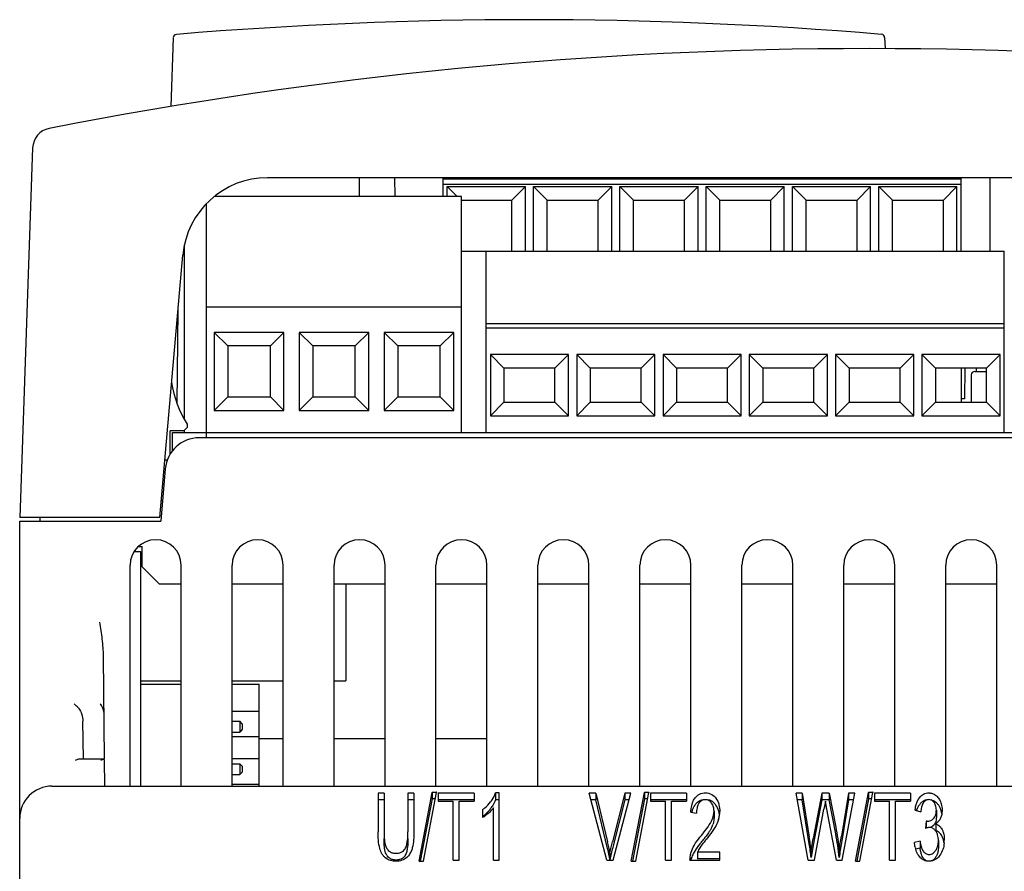
# Model space of a CAD drawing. Units: inches. Extents: x 0 to 34, y 0 to 22.
# Drawn here: x 4.2 to 6.5, y 5.9 to 7.9 of the extents above; entities that cross this region are included whole.
import ezdxf

# ---------------------------------------------------------------- set-up
doc = ezdxf.new("R2010")
doc.units = ezdxf.units.IN
doc.header["$LTSCALE"] = 1.87
doc.header["$MEASUREMENT"] = 0
doc.layers.get('0').update_dxf_attribs({"linetype": 'CONTINUOUS'})
doc.layers.add('3_ALL_AXES', color=7, linetype='CONTINUOUS')
doc.layers.add('7_ALL_FEATURES', color=7, linetype='CONTINUOUS')

msp = doc.modelspace()

# ---------------------------------------------------------------- linework, layer by layer
at = {"color": 7, "linetype": 'CONTINUOUS'}
for p, q in [((5.1504, 7.4429), (5.1504, 7.4862)), ((6.3504, 7.4833), (5.1504, 7.4833)), ((6.3504, 7.316), (6.3504, 7.4862)), ((6.4173, 7.4862), (6.4173, 7.316)), ((6.3504, 7.4705), (5.1504, 7.4705)), ((5.1598, 7.4429), (5.1598, 7.4656)), ((5.1598, 7.4656), (5.1825, 7.4429)), ((5.1598, 7.4656), (5.3409, 7.4656)), ((5.3409, 7.4656), (5.3094, 7.4341)), ((5.3409, 7.316), (5.3409, 7.4656)), ((5.3598, 7.316), (5.3598, 7.4656)), ((5.3598, 7.4656), (5.3913, 7.4341)), ((5.3598, 7.4656), (5.5409, 7.4656)), ((5.5409, 7.4656), (5.5094, 7.4341)), ((5.5409, 7.316), (5.5409, 7.4656)), ((5.5598, 7.316), (5.5598, 7.4656)), ((5.5598, 7.4656), (5.5913, 7.4341)), ((5.5598, 7.4656), (5.7409, 7.4656)), ((5.7409, 7.4656), (5.7094, 7.4341)), ((5.7409, 7.316), (5.7409, 7.4656)), ((5.7598, 7.316), (5.7598, 7.4656)), ((5.7598, 7.4656), (5.7913, 7.4341)), ((5.7598, 7.4656), (5.9409, 7.4656)), ((5.9409, 7.4656), (5.9094, 7.4341)), ((5.9409, 7.316), (5.9409, 7.4656)), ((5.9598, 7.316), (5.9598, 7.4656)), ((5.9598, 7.4656), (5.9913, 7.4341)), ((5.9598, 7.4656), (6.1409, 7.4656)), ((6.1409, 7.4656), (6.1094, 7.4341)), ((6.1409, 7.316), (6.1409, 7.4656)), ((6.1598, 7.316), (6.1598, 7.4656)), ((6.1598, 7.4656), (6.1913, 7.4341)), ((6.1598, 7.4656), (6.3409, 7.4656)), ((6.3409, 7.4656), (6.3094, 7.4341)), ((6.3409, 7.316), (6.3409, 7.4656)), ((5.1929, 7.4429), (4.6211, 7.4429)), ((5.1929, 6.8957), (5.1929, 7.4429)), ((4.6023, 6.8957), (4.6023, 7.4257)), ((5.1929, 7.4341), (5.3094, 7.4341)), ((5.3094, 7.316), (5.3094, 7.4341)), ((5.3913, 7.316), (5.3913, 7.4341)), ((5.3913, 7.4341), (5.5094, 7.4341)), ((5.5094, 7.316), (5.5094, 7.4341)), ((5.5913, 7.316), (5.5913, 7.4341)), ((5.5913, 7.4341), (5.7094, 7.4341)), ((5.7094, 7.316), (5.7094, 7.4341)), ((5.7913, 7.316), (5.7913, 7.4341)), ((5.7913, 7.4341), (5.9094, 7.4341)), ((5.9094, 7.316), (5.9094, 7.4341)), ((5.9913, 7.316), (5.9913, 7.4341)), ((5.9913, 7.4341), (6.1094, 7.4341)), ((6.1094, 7.316), (6.1094, 7.4341)), ((6.1913, 7.316), (6.1913, 7.4341)), ((6.1913, 7.4341), (6.3094, 7.4341)), ((6.3094, 7.316), (6.3094, 7.4341)), ((5.1929, 7.316), (6.4504, 7.316)), ((5.2504, 6.8957), (5.2504, 7.316)), ((6.4504, 6.8957), (6.4504, 7.316)), ((4.6023, 7.187), (5.1929, 7.187)), ((6.4504, 7.1476), (5.2504, 7.1476)), ((4.6201, 7.128), (4.6201, 6.9469)), ((4.6201, 7.128), (4.6516, 7.0965)), ((4.7815, 7.128), (4.6201, 7.128)), ((4.7815, 7.128), (4.75, 7.0965)), ((4.7815, 6.9469), (4.7815, 7.128)), ((4.8169, 7.128), (4.8169, 6.9469)), ((4.8169, 7.128), (4.8484, 7.0965)), ((4.9783, 7.128), (4.8169, 7.128)), ((4.9783, 7.128), (4.9468, 7.0965)), ((4.9783, 6.9469), (4.9783, 7.128)), ((5.0138, 7.128), (5.0138, 6.9469)), ((5.0138, 7.128), (5.0453, 7.0965)), ((5.1752, 7.128), (5.0138, 7.128)), ((5.1752, 7.128), (5.1437, 7.0965)), ((5.1752, 6.9469), (5.1752, 7.128)), ((6.4504, 7.1378), (5.2504, 7.1378)), ((4.6516, 7.0965), (4.6516, 6.9784)), ((4.75, 7.0965), (4.6516, 7.0965)), ((4.75, 6.9784), (4.75, 7.0965)), ((4.8484, 7.0965), (4.8484, 6.9784)), ((4.9468, 7.0965), (4.8484, 7.0965)), ((4.9468, 6.9784), (4.9468, 7.0965)), ((5.0453, 7.0965), (5.0453, 6.9784)), ((5.1437, 7.0965), (5.0453, 7.0965)), ((5.1437, 6.9784), (5.1437, 7.0965)), ((5.2598, 7.0768), (5.2598, 6.935)), ((5.2598, 7.0768), (5.2913, 7.0453)), ((5.4409, 7.0768), (5.2598, 7.0768)), ((5.4409, 7.0768), (5.4094, 7.0453)), ((5.4409, 6.935), (5.4409, 7.0768)), ((5.4598, 7.0768), (5.4598, 6.935)), ((5.4598, 7.0768), (5.4913, 7.0453)), ((5.6409, 7.0768), (5.4598, 7.0768)), ((5.6409, 7.0768), (5.6094, 7.0453)), ((5.6409, 6.935), (5.6409, 7.0768)), ((5.6598, 7.0768), (5.6598, 6.935)), ((5.6598, 7.0768), (5.6913, 7.0453)), ((5.8409, 7.0768), (5.6598, 7.0768)), ((5.8409, 7.0768), (5.8094, 7.0453)), ((5.8409, 6.935), (5.8409, 7.0768)), ((5.8598, 7.0768), (5.8598, 6.935)), ((5.8598, 7.0768), (5.8913, 7.0453)), ((6.0409, 7.0768), (5.8598, 7.0768)), ((6.0409, 7.0768), (6.0094, 7.0453)), ((6.0409, 6.935), (6.0409, 7.0768)), ((6.0598, 7.0768), (6.0598, 6.935)), ((6.0598, 7.0768), (6.0913, 7.0453)), ((6.2409, 7.0768), (6.0598, 7.0768)), ((6.2409, 7.0768), (6.2094, 7.0453)), ((6.2409, 6.935), (6.2409, 7.0768)), ((6.2598, 7.0768), (6.2598, 6.935)), ((6.2598, 7.0768), (6.2913, 7.0453)), ((6.4409, 7.0768), (6.2598, 7.0768)), ((6.4409, 7.0768), (6.4094, 7.0453)), ((6.4409, 6.935), (6.4409, 7.0768)), ((5.2913, 7.0453), (5.2913, 6.9665)), ((5.4094, 7.0453), (5.2913, 7.0453)), ((5.4094, 6.9665), (5.4094, 7.0453)), ((5.4913, 7.0453), (5.4913, 6.9665)), ((5.6094, 7.0453), (5.4913, 7.0453)), ((5.6094, 6.9665), (5.6094, 7.0453)), ((5.6913, 7.0453), (5.6913, 6.9665)), ((5.8094, 7.0453), (5.6913, 7.0453)), ((5.8094, 6.9665), (5.8094, 7.0453)), ((5.8913, 7.0453), (5.8913, 6.9665)), ((6.0094, 7.0453), (5.8913, 7.0453)), ((6.0094, 6.9665), (6.0094, 7.0453)), ((6.0913, 7.0453), (6.0913, 6.9665)), ((6.2094, 7.0453), (6.0913, 7.0453)), ((6.2094, 6.9665), (6.2094, 7.0453)), ((6.2913, 7.0453), (6.2913, 6.9665)), ((6.4094, 7.0453), (6.2913, 7.0453)), ((6.3504, 7.0453), (6.3504, 6.9665)), ((6.4094, 6.9665), (6.4094, 7.0453)), ((4.6201, 6.9469), (4.6516, 6.9784)), ((4.6516, 6.9784), (4.75, 6.9784)), ((4.7815, 6.9469), (4.75, 6.9784)), ((4.8169, 6.9469), (4.8484, 6.9784)), ((4.8484, 6.9784), (4.9468, 6.9784)), ((4.9783, 6.9469), (4.9468, 6.9784)), ((5.0138, 6.9469), (5.0453, 6.9784)), ((5.0453, 6.9784), (5.1437, 6.9784)), ((5.1752, 6.9469), (5.1437, 6.9784)), ((5.2598, 6.935), (5.2913, 6.9665)), ((5.2913, 6.9665), (5.4094, 6.9665)), ((5.4409, 6.935), (5.4094, 6.9665)), ((5.4598, 6.935), (5.4913, 6.9665)), ((5.4913, 6.9665), (5.6094, 6.9665)), ((5.6409, 6.935), (5.6094, 6.9665)), ((5.6598, 6.935), (5.6913, 6.9665)), ((5.6913, 6.9665), (5.8094, 6.9665)), ((5.8409, 6.935), (5.8094, 6.9665)), ((5.8598, 6.935), (5.8913, 6.9665)), ((5.8913, 6.9665), (6.0094, 6.9665)), ((6.0409, 6.935), (6.0094, 6.9665)), ((6.0598, 6.935), (6.0913, 6.9665)), ((6.0913, 6.9665), (6.2094, 6.9665)), ((6.2409, 6.935), (6.2094, 6.9665)), ((6.2598, 6.935), (6.2913, 6.9665)), ((6.2913, 6.9665), (6.4094, 6.9665)), ((6.4409, 6.935), (6.4094, 6.9665)), ((4.6201, 6.9469), (4.7815, 6.9469)), ((4.8169, 6.9469), (4.9783, 6.9469)), ((5.0138, 6.9469), (5.1752, 6.9469)), ((5.2598, 6.935), (5.4409, 6.935)), ((5.4598, 6.935), (5.6409, 6.935)), ((5.6598, 6.935), (5.8409, 6.935)), ((5.8598, 6.935), (6.0409, 6.935)), ((6.0598, 6.935), (6.2409, 6.935)), ((6.2598, 6.935), (6.4409, 6.935))]:
    msp.add_line(p, q, dxfattribs=at)
at = {"layer": '3_ALL_AXES', "color": 7, "linetype": 'CONTINUOUS'}
for p, q in [((6.3595, 7.0453), (6.3583, 6.9744)), ((6.3858, 7.0374), (6.3858, 7.0453)), ((6.3583, 6.9744), (6.3504, 6.9744)), ((4.4488, 6.5965), (4.4527, 6.5965)), ((4.9252, 6.5453), (4.9252, 6.3209)), ((4.4488, 6.3209), (4.5433, 6.3209)), ((4.6614, 6.3209), (4.7795, 6.3209)), ((4.8976, 6.3209), (4.9252, 6.3209)), ((4.7244, 6.187), (4.7795, 6.187)), ((4.8976, 6.187), (5.0157, 6.187)), ((5.1338, 6.187), (5.252, 6.187))]:
    msp.add_line(p, q, dxfattribs=at)
at = {"layer": '7_ALL_FEATURES', "color": 7, "linetype": 'CONTINUOUS'}
for p, q in [((4.5251, 7.8107), (4.5195, 7.6515)), ((6.1733, 7.8109), (6.1742, 7.7854)), ((4.1992, 7.5555), (4.1693, 6.6988)), ((7.5322, 7.4862), (4.7434, 7.4862)), ((4.9567, 7.4429), (4.9567, 7.4862)), ((5.039, 7.4429), (5.0386, 7.4862)), ((4.5512, 6.9272), (4.5512, 7.3311)), ((4.4941, 6.6988), (4.5473, 7.3065)), ((4.5344, 6.9624), (4.5363, 7.181)), ((6.374, 7.0295), (6.374, 6.9665)), ((6.3819, 7.0374), (6.4094, 7.0374)), ((4.5571, 6.9154), (4.5571, 6.9075)), ((4.5177, 6.8459), (4.5177, 6.8996)), ((4.5492, 6.8996), (4.5177, 6.8996)), ((4.5236, 6.8535), (4.5236, 6.8957)), ((4.5236, 6.8957), (7.122, 6.8957)), ((4.5571, 6.9075), (4.5492, 6.8996)), ((4.5512, 6.8957), (4.5512, 6.9016)), ((4.6023, 6.8839), (4.6023, 6.8957)), ((7.6905, 6.8839), (4.5851, 6.8839)), ((4.5058, 6.8327), (4.5115, 6.8327)), ((4.5066, 6.812), (4.496, 6.691)), ((4.4975, 6.7382), (4.5002, 6.7382)), ((4.4941, 6.6988), (4.1693, 6.6988)), ((4.1693, 2.498), (4.1693, 6.691)), ((4.1693, 6.691), (4.496, 6.691)), ((4.2165, 6.691), (4.2168, 6.6988)), ((4.4353, 6.6201), (4.4488, 6.6201)), ((4.4454, 6.6319), (4.4527, 6.6319)), ((4.4488, 6.6201), (4.4488, 6.0768)), ((4.4527, 6.5847), (4.4527, 6.6319)), ((4.4252, 6.0768), (4.4252, 6.5886)), ((4.4921, 6.5453), (4.4527, 6.5847)), ((4.5433, 6.0768), (4.5433, 6.5886)), ((4.6614, 6.0768), (4.6614, 6.5886)), ((4.7795, 6.0768), (4.7795, 6.5886)), ((4.8976, 6.0768), (4.8976, 6.5886)), ((5.0157, 6.0768), (5.0157, 6.5886)), ((5.1338, 6.0768), (5.1338, 6.5886)), ((5.252, 6.0768), (5.252, 6.5886)), ((5.3701, 6.0768), (5.3701, 6.5886)), ((5.4882, 6.0768), (5.4882, 6.5886)), ((5.6063, 6.0768), (5.6063, 6.5886)), ((5.7244, 6.0768), (5.7244, 6.5886)), ((5.8425, 6.0768), (5.8425, 6.5886)), ((5.9606, 6.0768), (5.9606, 6.5886)), ((6.0787, 6.0768), (6.0787, 6.5886)), ((6.1968, 6.0768), (6.1968, 6.5886)), ((6.3149, 6.0768), (6.3149, 6.5886)), ((6.4331, 6.0768), (6.4331, 6.5886)), ((4.4921, 6.5453), (4.5433, 6.5453)), ((4.6614, 6.5453), (4.7795, 6.5453)), ((4.8976, 6.5453), (5.0157, 6.5453)), ((5.1338, 6.5453), (5.252, 6.5453)), ((5.3701, 6.5453), (5.4882, 6.5453)), ((5.6063, 6.5453), (5.7244, 6.5453)), ((5.8425, 6.5453), (5.9606, 6.5453)), ((6.0787, 6.5453), (6.1968, 6.5453)), ((6.3149, 6.5453), (6.4331, 6.5453)), ((4.3629, 6.3775), (4.3649, 6.1393)), ((4.4488, 6.313), (4.5433, 6.313)), ((4.6614, 6.313), (4.7244, 6.313)), ((4.7244, 6.0768), (4.7244, 6.313)), ((4.7244, 6.25), (4.6614, 6.25)), ((4.317, 6.1395), (4.3154, 6.2271)), ((4.6614, 6.2272), (4.6791, 6.2272)), ((4.6791, 6.2272), (4.6791, 6.202)), ((4.685, 6.2213), (4.6791, 6.2272)), ((4.685, 6.2079), (4.6791, 6.202)), ((4.685, 6.2213), (4.685, 6.2079)), ((4.6614, 6.202), (4.6791, 6.202)), ((4.7244, 6.191), (4.6614, 6.191)), ((4.3633, 6.1393), (4.3081, 6.1393)), ((4.3634, 6.1393), (4.3643, 6.1392)), ((4.3649, 6.1381), (4.3655, 6.0768)), ((4.7244, 6.1398), (4.6614, 6.1398)), ((4.6614, 6.1287), (4.6791, 6.1287)), ((4.6791, 6.1287), (4.6791, 6.1036)), ((4.685, 6.1228), (4.6791, 6.1287)), ((4.685, 6.1228), (4.685, 6.1095)), ((4.6614, 6.1036), (4.6791, 6.1036)), ((4.685, 6.1095), (4.6791, 6.1036)), ((4.2441, 6.0768), (8.0315, 6.0768)), ((4.7244, 6.0807), (4.6614, 6.0807)), ((4.9997, 6.0605), (4.9997, 5.971)), ((5.0137, 6.0605), (4.9997, 6.0605)), ((5.0137, 6.0605), (5.0137, 5.9711)), ((5.0687, 6.0605), (5.0687, 5.9711)), ((5.0827, 6.0605), (5.0687, 6.0605)), ((5.0827, 6.0605), (5.0827, 5.971)), ((5.0945, 5.9029), (5.1249, 6.062)), ((5.1251, 6.0474), (5.0975, 5.9029)), ((5.1049, 5.9029), (5.1352, 6.062)), ((5.1251, 6.0631), (5.1251, 6.0474)), ((5.1251, 6.0631), (5.1354, 6.0631)), ((5.1324, 6.0474), (5.1251, 6.0474)), ((5.1389, 6.0605), (5.1389, 6.0422)), ((5.2224, 6.0605), (5.1389, 6.0605)), ((5.2224, 6.0605), (5.2224, 6.0422)), ((5.2719, 6.0612), (5.2719, 6.0454)), ((5.2803, 6.0612), (5.2719, 6.0612)), ((5.2803, 5.9055), (5.2803, 6.0612)), ((5.5297, 5.9055), (5.4888, 6.0605)), ((5.5039, 6.0605), (5.4888, 6.0605)), ((5.5039, 6.0605), (5.5039, 6.0448)), ((5.5039, 6.0605), (5.5313, 5.9479)), ((5.571, 6.0605), (5.5425, 5.9479)), ((5.544, 5.9055), (5.5852, 6.0605)), ((5.571, 6.0605), (5.571, 6.0448)), ((5.5852, 6.0605), (5.571, 6.0605)), ((5.5864, 5.9029), (5.6167, 6.062)), ((5.617, 6.0474), (5.5894, 5.9029)), ((5.5968, 5.9029), (5.6271, 6.062)), ((5.617, 6.0631), (5.617, 6.0474)), ((5.617, 6.0631), (5.6273, 6.0631)), ((5.6243, 6.0474), (5.617, 6.0474)), ((5.6308, 6.0605), (5.6308, 6.0422)), ((5.7143, 6.0605), (5.6308, 6.0605)), ((5.7143, 6.0605), (5.7143, 6.0422)), ((5.9963, 5.9055), (5.9683, 6.0605)), ((5.9826, 6.0605), (5.9683, 6.0605)), ((5.9826, 6.0605), (5.9826, 6.0448)), ((5.9826, 6.0605), (5.9987, 5.9589)), ((6.0279, 6.0605), (6.0079, 5.9559)), ((6.0279, 6.0605), (6.0279, 6.0448)), ((6.0448, 6.0605), (6.0279, 6.0605)), ((6.0448, 6.0605), (6.0448, 6.0448)), ((6.0448, 6.0605), (6.0599, 5.9821)), ((6.0898, 6.0605), (6.0733, 5.9609)), ((6.075, 5.9055), (6.1039, 6.0605)), ((6.0898, 6.0605), (6.0898, 6.0448)), ((6.1039, 6.0605), (6.0898, 6.0605)), ((6.1055, 5.9029), (6.1358, 6.062)), ((6.1361, 6.0474), (6.1085, 5.9029)), ((6.1159, 5.9029), (6.1462, 6.062)), ((6.1361, 6.0631), (6.1361, 6.0474)), ((6.1361, 6.0631), (6.1464, 6.0631)), ((6.1434, 6.0474), (6.1361, 6.0474)), ((6.1499, 6.0605), (6.1499, 6.0422)), ((6.2334, 6.0605), (6.1499, 6.0605)), ((6.2334, 6.0605), (6.2334, 6.0422)), ((5.0137, 6.0448), (4.9997, 6.0448)), ((5.0827, 6.0448), (5.0687, 6.0448)), ((5.2224, 6.0448), (5.1389, 6.0448)), ((5.1389, 6.0422), (5.1736, 6.0422)), ((5.1736, 5.9055), (5.1736, 6.0422)), ((5.1876, 5.9055), (5.1876, 6.0422)), ((5.1876, 6.0422), (5.2224, 6.0422)), ((5.2673, 5.9055), (5.2673, 6.0268)), ((5.2803, 6.0454), (5.2719, 6.0454)), ((5.5039, 6.0448), (5.493, 6.0448)), ((5.5313, 5.9322), (5.5039, 6.0448)), ((5.571, 6.0448), (5.5425, 5.9322)), ((5.581, 6.0448), (5.571, 6.0448)), ((5.7143, 6.0448), (5.6308, 6.0448)), ((5.6308, 6.0422), (5.6655, 6.0422)), ((5.6655, 5.9055), (5.6655, 6.0422)), ((5.6794, 5.9055), (5.6794, 6.0422)), ((5.6794, 6.0422), (5.7143, 6.0422)), ((5.7529, 6.045), (5.749, 6.0441)), ((5.9826, 6.0448), (5.9712, 6.0448)), ((5.9987, 5.9432), (5.9826, 6.0448)), ((6.0279, 6.0448), (6.0079, 5.9401)), ((6.0105, 5.9055), (6.0328, 6.0233)), ((6.0448, 6.0448), (6.0279, 6.0448)), ((6.036, 6.0418), (6.0328, 6.0233)), ((6.0615, 5.9055), (6.0393, 6.0236)), ((6.0599, 5.9663), (6.0448, 6.0448)), ((6.0898, 6.0448), (6.0733, 5.9452)), ((6.1009, 6.0448), (6.0898, 6.0448)), ((6.2334, 6.0448), (6.1499, 6.0448)), ((6.1499, 6.0422), (6.1846, 6.0422)), ((6.1846, 5.9055), (6.1846, 6.0422)), ((6.1986, 5.9055), (6.1986, 6.0422)), ((6.1986, 6.0422), (6.2334, 6.0422)), ((6.2495, 6.0264), (6.2473, 6.0209)), ((6.2579, 6.0252), (6.2568, 6.0176)), ((6.2713, 6.0451), (6.2675, 6.0442)), ((5.2414, 6.0223), (5.2414, 6.0039)), ((5.255, 6.0137), (5.2486, 6.0085)), ((5.7242, 6.0163), (5.7375, 6.0143)), ((5.778, 6.0186), (5.778, 6.0028)), ((6.2439, 6.021), (6.2568, 6.0176)), ((6.2931, 6.0213), (6.2931, 6.0056)), ((6.2695, 5.9956), (6.2681, 5.9789)), ((6.2695, 5.9956), (6.2695, 5.9799)), ((6.2716, 5.9954), (6.2695, 5.9956)), ((6.2919, 5.9895), (6.2919, 5.9737)), ((6.0031, 5.9272), (6.0079, 5.9559)), ((6.292, 5.9725), (6.2892, 5.9759)), ((5.7423, 5.9391), (5.7366, 5.9313)), ((5.7475, 5.9375), (5.7451, 5.9341)), ((5.7521, 5.9436), (5.7475, 5.9375)), ((6.0079, 5.9401), (6.0031, 5.9114)), ((6.2555, 5.949), (6.2426, 5.9464)), ((6.2555, 5.9332), (6.2451, 5.9312)), ((6.2555, 5.949), (6.2555, 5.9332)), ((6.2979, 5.9509), (6.2979, 5.9351)), ((5.5369, 5.9225), (5.5369, 5.9068)), ((5.7366, 5.9313), (5.7317, 5.9236)), ((5.7397, 5.9238), (5.7397, 5.9081)), ((5.7914, 5.9238), (5.7397, 5.9238)), ((5.7914, 5.9055), (5.7914, 5.9238)), ((6.0031, 5.9272), (6.0031, 5.9114)), ((6.068, 5.9272), (6.068, 5.9114)), ((5.0945, 5.9029), (5.1049, 5.9029)), ((5.1736, 5.9055), (5.1876, 5.9055)), ((5.2673, 5.9055), (5.2803, 5.9055)), ((5.5297, 5.9055), (5.544, 5.9055)), ((5.5864, 5.9029), (5.5968, 5.9029)), ((5.6655, 5.9055), (5.6794, 5.9055)), ((5.7217, 5.9055), (5.7217, 5.907)), ((5.7217, 5.9055), (5.7914, 5.9055)), ((5.7914, 5.9081), (5.7397, 5.9081)), ((5.9963, 5.9055), (6.0105, 5.9055)), ((6.0615, 5.9055), (6.075, 5.9055)), ((6.1055, 5.9029), (6.1159, 5.9029)), ((6.1846, 5.9055), (6.1986, 5.9055))]:
    msp.add_line(p, q, dxfattribs=at)
for centre, radius, start, end in [((5.3504, -1.9902), 9.8425, 85.2459, 94.76769), ((4.533, 7.8105), 0.00787, 94.7677, 178), ((6.1655, 7.8107), 0.00787, 1.9989, 85.2392), ((6.1378, -2.0571), 9.8425, 78.86681, 101.13319), ((4.2464, 7.5539), 0.0472, 101.1332, 178), ((4.7434, 7.2894), 0.1969, 90, 175), ((6.3819, 7.0295), 0.00787, 90, 180), ((4.7785, 7.0532), 0.2608, 189.0491, 211.8908), ((4.5851, 6.8051), 0.0787, 90, 175), ((4.4842, 6.5886), 0.0591, 0, 180), ((4.7205, 6.5886), 0.0591, 0, 180), ((4.9567, 6.5886), 0.0591, 0, 180), ((5.1929, 6.5886), 0.0591, 0, 180), ((5.4291, 6.5886), 0.0591, 0, 180), ((5.6653, 6.5886), 0.0591, 0, 180), ((5.9016, 6.5886), 0.0591, 0, 180), ((6.1378, 6.5886), 0.0591, 0, 180), ((6.374, 6.5886), 0.0591, 0, 180), ((4.2441, 6.002), 0.0748, 90, 180), ((5.1923, 6.0764), 0.0855, 316.7133, 322.7698), ((5.1832, 6.0835), 0.097, 322.6973, 326.0592), ((5.757, 6.0174), 0.0279, 106.5836, 126.2147), ((6.2717, 6.0132), 0.0332, 53.4422, 56.9352), ((6.2733, 6.0155), 0.0304, 42.0711, 53.4014), ((6.2547, 6.0054), 0.0517, 8.9273, 22.3519), ((5.1943, 6.0748), 0.083, 304.6415, 310.5723), ((5.1945, 6.0744), 0.0825, 310.5965, 316.6891), ((5.7899, 6.0008), 0.0653, 165.2039, 166.517), ((5.7258, 6.018), 0.0655, 343.8956, 351.9144), ((5.7316, 6.0033), 0.0596, 5.9496, 10.1762), ((5.7247, 6.0181), 0.0666, 351.9431, 0.0157), ((6.3049, 6.0014), 0.0608, 161.319, 162.0876), ((5.7102, 6.0108), 0.069, 333.3534, 336.7991), ((5.7174, 6.0077), 0.0612, 336.7906, 340.9871), ((6.2856, 5.9331), 0.0491, 109.0155, 110.9586), ((5.4626, 6.1858), 0.3726, 320.1594, 322.0472), ((5.5191, 6.1413), 0.3007, 322.1076, 322.5325), ((5.0537, 5.8099), 0.9566, 7.0402, 8.959), ((6.2843, 5.9514), 0.0236, 69.3896, 71.1183), ((6.2842, 5.9512), 0.0238, 55.5585, 69.3899), ((5.0054, 5.8199), 0.5413, 10.9322, 13.6822), ((5.0017, 5.8033), 0.5451, 11.8362, 13.6768), ((5.9695, 5.8227), 0.4408, 165.62, 167.8942), ((5.9505, 5.7787), 0.2628, 140.1573, 142.3775), ((6.268, 5.5419), 0.6538, 141.2791, 142.0948), ((6.5858, 5.2882), 1.0605, 141.1347, 141.3271), ((5.0537, 5.7942), 0.9566, 7.0402, 8.959), ((6.306, 5.9484), 0.0633, 192.1314, 196.415), ((6.2361, 5.9512), 0.0755, 354.8195, 0.0621), ((5.0434, 5.9278), 0.0223, 326.0351, 327.4702), ((5.0387, 5.9414), 0.0406, 312.3892, 313.1711), ((5.0386, 5.9415), 0.0408, 313.1781, 320.5346), ((5.0131, 5.8057), 0.5334, 10.9234, 11.833), ((5.8701, 5.8444), 0.339, 167.9502, 169.3893), ((5.7691, 5.907), 0.0474, 165.6559, 179.99), ((5.7971, 5.8839), 0.0763, 160.1925, 162.9268), ((5.0402, 5.9511), 0.0454, 269.9955, 271.1033), ((5.7951, 5.8845), 0.0742, 162.9369, 163.5464)]:
    msp.add_arc(centre, radius, start, end, dxfattribs=at)
for centre, ratio in [((5.1322, 6.0374), 0.238292), ((5.1425, 6.0374), 0.237731), ((5.6241, 6.0374), 0.238292), ((5.6344, 6.0374), 0.237731), ((6.1432, 6.0374), 0.238292), ((6.1535, 6.0374), 0.237731)]:
    msp.add_ellipse(centre, major_axis=(0, 0.0394), ratio=ratio, start_param=0.858567, end_param=0.896055, dxfattribs=at)
for points, knots in [([(4.3543, 6.4567), (4.3563, 6.4436), (4.3602, 6.4174), (4.3627, 6.391), (4.3629, 6.3777)], [0, 0, 0, 0, 0.500106, 1, 1, 1, 1]), ([(4.3054, 6.2576), (4.3046, 6.2585), (4.3014, 6.2619), (4.2979, 6.2651), (4.2952, 6.2674)], [0, 0, 0, 0, 0.255687, 1, 1, 1, 1]), ([(4.3054, 6.2576), (4.309, 6.2535), (4.3137, 6.2433), (4.3153, 6.2325), (4.3154, 6.2271)], [0, 0, 0, 0, 0.499309, 1, 1, 1, 1]), ([(4.362, 6.2576), (4.3616, 6.2585), (4.3599, 6.2619), (4.3577, 6.2651), (4.356, 6.2674)], [0, 0, 0, 0, 0.258508, 1, 1, 1, 1]), ([(4.3081, 6.1393), (4.3073, 6.1393), (4.3036, 6.139), (4.3001, 6.1377), (4.2976, 6.1363)], [0, 0, 0, 0, 0.230384, 1, 1, 1, 1]), ([(4.3571, 6.1363), (4.3577, 6.1368), (4.3595, 6.1381), (4.3618, 6.1393), (4.3634, 6.1393)], [0, 0, 0, 0, 0.303429, 1, 1, 1, 1]), ([(5.2604, 6.0404), (5.2616, 6.0421), (5.2662, 6.0485), (5.27, 6.0556), (5.2719, 6.0612)], [0, 0, 0, 0, 0.255787, 1, 1, 1, 1]), ([(5.7242, 6.0163), (5.7243, 6.0192), (5.7254, 6.0308), (5.729, 6.0427), (5.7344, 6.0497)], [0, 0, 0, 0, 0.246973, 1, 1, 1, 1]), ([(5.7344, 6.0497), (5.7371, 6.0531), (5.7442, 6.0593), (5.7536, 6.0612), (5.7584, 6.0612)], [0, 0, 0, 0, 0.475638, 1, 1, 1, 1]), ([(5.7584, 6.0612), (5.7633, 6.0612), (5.7729, 6.0591), (5.7798, 6.0524), (5.7824, 6.0488)], [0, 0, 0, 0, 0.525982, 1, 1, 1, 1]), ([(5.7824, 6.0488), (5.7856, 6.0444), (5.7901, 6.0343), (5.7913, 6.0234), (5.7913, 6.0181)], [0, 0, 0, 0, 0.507814, 1, 1, 1, 1]), ([(6.2439, 6.021), (6.2442, 6.0236), (6.2459, 6.034), (6.2497, 6.0444), (6.2546, 6.0506)], [0, 0, 0, 0, 0.246135, 1, 1, 1, 1]), ([(6.2546, 6.0506), (6.257, 6.0536), (6.2631, 6.0592), (6.2714, 6.0612), (6.2756, 6.0612)], [0, 0, 0, 0, 0.476666, 1, 1, 1, 1]), ([(6.2759, 6.0455), (6.2733, 6.0455), (6.2682, 6.0442), (6.2646, 6.0405), (6.2633, 6.0386)], [0, 0, 0, 0, 0.525359, 1, 1, 1, 1]), ([(6.2756, 6.0612), (6.2785, 6.0612), (6.2842, 6.0602), (6.2892, 6.0573), (6.2915, 6.0557)], [0, 0, 0, 0, 0.514879, 1, 1, 1, 1]), ([(6.285, 6.0422), (6.2838, 6.0432), (6.2809, 6.045), (6.2776, 6.0455), (6.2759, 6.0455)], [0, 0, 0, 0, 0.483497, 1, 1, 1, 1]), ([(6.2915, 6.0557), (6.294, 6.0537), (6.2984, 6.0492), (6.3014, 6.0436), (6.3025, 6.0409)], [0, 0, 0, 0, 0.514331, 1, 1, 1, 1]), ([(5.2414, 6.0223), (5.2433, 6.0235), (5.2503, 6.0288), (5.2565, 6.0353), (5.2604, 6.0404)], [0, 0, 0, 0, 0.257714, 1, 1, 1, 1]), ([(5.2719, 6.0454), (5.2714, 6.044), (5.2693, 6.0384), (5.2663, 6.0331), (5.2637, 6.0293)], [0, 0, 0, 0, 0.246059, 1, 1, 1, 1]), ([(5.7344, 6.0339), (5.7339, 6.0332), (5.7317, 6.0302), (5.7301, 6.0269), (5.729, 6.0244)], [0, 0, 0, 0, 0.254844, 1, 1, 1, 1]), ([(5.7405, 6.0399), (5.7399, 6.0395), (5.7377, 6.0377), (5.7357, 6.0356), (5.7344, 6.0339)], [0, 0, 0, 0, 0.256949, 1, 1, 1, 1]), ([(5.7431, 6.0372), (5.7426, 6.0363), (5.7406, 6.0329), (5.7393, 6.0292), (5.7387, 6.0263)], [0, 0, 0, 0, 0.25632, 1, 1, 1, 1]), ([(5.7581, 6.0454), (5.755, 6.0454), (5.7489, 6.0439), (5.7447, 6.0395), (5.7431, 6.0372)], [0, 0, 0, 0, 0.526662, 1, 1, 1, 1]), ([(5.7724, 6.0376), (5.7709, 6.0398), (5.7668, 6.044), (5.7611, 6.0454), (5.7581, 6.0454)], [0, 0, 0, 0, 0.47417, 1, 1, 1, 1]), ([(5.7743, 6.041), (5.7728, 6.0419), (5.7707, 6.043), (5.7685, 6.0438), (5.768, 6.044)], [0, 0, 0, 0, 0.744617, 1, 1, 1, 1]), ([(5.778, 6.0186), (5.778, 6.0219), (5.7772, 6.0286), (5.7744, 6.0348), (5.7724, 6.0376)], [0, 0, 0, 0, 0.492116, 1, 1, 1, 1]), ([(5.7824, 6.033), (5.7819, 6.0338), (5.7796, 6.0368), (5.7767, 6.0394), (5.7743, 6.041)], [0, 0, 0, 0, 0.242158, 1, 1, 1, 1]), ([(5.7903, 6.0139), (5.79, 6.0156), (5.7884, 6.0223), (5.7855, 6.0288), (5.7824, 6.033)], [0, 0, 0, 0, 0.245471, 1, 1, 1, 1]), ([(6.0393, 6.0236), (6.0387, 6.0267), (6.0376, 6.0327), (6.0364, 6.0388), (6.036, 6.0418)], [0, 0, 0, 0, 0.500239, 1, 1, 1, 1]), ([(6.2546, 6.0348), (6.2541, 6.0342), (6.2521, 6.0315), (6.2505, 6.0286), (6.2495, 6.0264)], [0, 0, 0, 0, 0.25453, 1, 1, 1, 1]), ([(6.2606, 6.0406), (6.26, 6.0402), (6.2578, 6.0385), (6.2559, 6.0364), (6.2546, 6.0348)], [0, 0, 0, 0, 0.256841, 1, 1, 1, 1]), ([(6.2633, 6.0386), (6.2625, 6.0376), (6.2601, 6.0334), (6.2587, 6.0287), (6.2579, 6.0252)], [0, 0, 0, 0, 0.256991, 1, 1, 1, 1]), ([(6.2675, 6.0442), (6.2669, 6.044), (6.2644, 6.0431), (6.2621, 6.0417), (6.2606, 6.0406)], [0, 0, 0, 0, 0.256877, 1, 1, 1, 1]), ([(6.2898, 6.0411), (6.2891, 6.0415), (6.2864, 6.0431), (6.2834, 6.0443), (6.2811, 6.0448)], [0, 0, 0, 0, 0.243481, 1, 1, 1, 1]), ([(6.2915, 6.032), (6.291, 6.0337), (6.2899, 6.036), (6.2886, 6.0381), (6.2883, 6.0386)], [0, 0, 0, 0, 0.744886, 1, 1, 1, 1]), ([(6.3025, 6.0409), (6.3032, 6.0393), (6.3055, 6.0328), (6.3064, 6.026), (6.3064, 6.0209)], [0, 0, 0, 0, 0.253721, 1, 1, 1, 1]), ([(5.7719, 5.9956), (5.7728, 5.9974), (5.7761, 6.0047), (5.778, 6.0126), (5.778, 6.0186)], [0, 0, 0, 0, 0.255336, 1, 1, 1, 1]), ([(5.778, 6.0028), (5.778, 5.999), (5.7772, 5.9939), (5.7757, 5.989), (5.7753, 5.9878)], [0, 0, 0, 0, 0.74722, 1, 1, 1, 1]), ([(5.7887, 5.9998), (5.7882, 5.9982), (5.786, 5.9916), (5.7828, 5.9854), (5.7801, 5.9809)], [0, 0, 0, 0, 0.246344, 1, 1, 1, 1]), ([(6.2716, 5.9954), (6.2745, 5.9951), (6.2802, 5.9964), (6.2846, 5.9999), (6.2865, 6.0018)], [0, 0, 0, 0, 0.518747, 1, 1, 1, 1]), ([(6.2865, 6.0018), (6.2891, 6.0042), (6.2925, 6.0108), (6.2931, 6.0179), (6.2931, 6.0213)], [0, 0, 0, 0, 0.510539, 1, 1, 1, 1]), ([(6.3027, 6.0026), (6.3016, 6.0001), (6.2987, 5.9951), (6.2943, 5.9911), (6.2919, 5.9895)], [0, 0, 0, 0, 0.484123, 1, 1, 1, 1]), ([(5.7487, 5.9628), (5.753, 5.968), (5.7613, 5.9785), (5.7689, 5.9897), (5.7719, 5.9956)], [0, 0, 0, 0, 0.505452, 1, 1, 1, 1]), ([(5.7719, 5.9799), (5.77, 5.9761), (5.7654, 5.9688), (5.7604, 5.9618), (5.7578, 5.9584)], [0, 0, 0, 0, 0.495565, 1, 1, 1, 1]), ([(6.2892, 5.9759), (6.2877, 5.9774), (6.2841, 5.9801), (6.2795, 5.981), (6.2772, 5.981)], [0, 0, 0, 0, 0.480073, 1, 1, 1, 1]), ([(6.2865, 5.986), (6.2859, 5.9855), (6.2836, 5.9834), (6.2809, 5.9816), (6.2786, 5.9807)], [0, 0, 0, 0, 0.242119, 1, 1, 1, 1]), ([(6.2901, 5.9908), (6.2894, 5.9895), (6.2882, 5.9878), (6.2869, 5.9864), (6.2865, 5.986)], [0, 0, 0, 0, 0.74355, 1, 1, 1, 1]), ([(6.2925, 5.998), (6.2921, 5.9961), (6.2915, 5.9937), (6.2904, 5.9914), (6.2901, 5.9908)], [0, 0, 0, 0, 0.745336, 1, 1, 1, 1]), ([(6.2919, 5.9895), (6.2952, 5.9884), (6.3011, 5.9847), (6.3049, 5.9791), (6.3064, 5.9763)], [0, 0, 0, 0, 0.522093, 1, 1, 1, 1]), ([(5.0037, 5.932), (5.002, 5.9383), (5.0001, 5.9514), (4.9997, 5.9645), (4.9997, 5.971)], [0, 0, 0, 0, 0.5011, 1, 1, 1, 1]), ([(5.0137, 5.9711), (5.0137, 5.9661), (5.0139, 5.9561), (5.0149, 5.9461), (5.0162, 5.9413)], [0, 0, 0, 0, 0.499267, 1, 1, 1, 1]), ([(5.0162, 5.9255), (5.0149, 5.9303), (5.0139, 5.9404), (5.0137, 5.9503), (5.0137, 5.9553)], [0, 0, 0, 0, 0.500827, 1, 1, 1, 1]), ([(5.0622, 5.9316), (5.064, 5.9345), (5.0662, 5.9411), (5.0684, 5.9543), (5.0687, 5.9644), (5.0687, 5.9711)], [0, 0, 0, 0, 0.254296, 0.503765, 1, 1, 1, 1]), ([(5.0687, 5.9553), (5.0687, 5.9487), (5.0684, 5.9386), (5.0662, 5.9253), (5.064, 5.9188), (5.0622, 5.9159)], [0, 0, 0, 0, 0.496119, 0.745483, 1, 1, 1, 1]), ([(5.0827, 5.971), (5.0827, 5.9648), (5.0823, 5.9523), (5.0806, 5.9399), (5.079, 5.9339)], [0, 0, 0, 0, 0.499005, 1, 1, 1, 1]), ([(5.7317, 5.9394), (5.7329, 5.9414), (5.738, 5.9496), (5.744, 5.9572), (5.7487, 5.9628)], [0, 0, 0, 0, 0.246476, 1, 1, 1, 1]), ([(6.296, 5.9643), (6.2953, 5.9664), (6.2941, 5.9692), (6.2925, 5.9718), (6.292, 5.9725)], [0, 0, 0, 0, 0.744942, 1, 1, 1, 1]), ([(6.3064, 5.9605), (6.3059, 5.9615), (6.3037, 5.9654), (6.3005, 5.9689), (6.2976, 5.9708)], [0, 0, 0, 0, 0.241322, 1, 1, 1, 1]), ([(6.3064, 5.9763), (6.3074, 5.9743), (6.3107, 5.9664), (6.3116, 5.9577), (6.3116, 5.9513)], [0, 0, 0, 0, 0.255237, 1, 1, 1, 1]), ([(6.3111, 5.9446), (6.3109, 5.946), (6.31, 5.9514), (6.3083, 5.9568), (6.3064, 5.9605)], [0, 0, 0, 0, 0.247395, 1, 1, 1, 1]), ([(5.011, 5.9167), (5.0101, 5.9179), (5.007, 5.9226), (5.0049, 5.928), (5.0037, 5.932)], [0, 0, 0, 0, 0.256723, 1, 1, 1, 1]), ([(5.0162, 5.9413), (5.017, 5.9385), (5.019, 5.9331), (5.0227, 5.9284), (5.025, 5.9265)], [0, 0, 0, 0, 0.486255, 1, 1, 1, 1]), ([(5.0402, 5.9214), (5.0446, 5.9214), (5.0513, 5.9223), (5.0585, 5.9269), (5.0611, 5.93), (5.0622, 5.9316)], [0, 0, 0, 0, 0.525302, 0.771077, 1, 1, 1, 1]), ([(5.079, 5.9339), (5.0786, 5.9323), (5.0766, 5.9258), (5.0733, 5.9196), (5.07, 5.9156)], [0, 0, 0, 0, 0.244761, 1, 1, 1, 1]), ([(5.7232, 5.9188), (5.7236, 5.9205), (5.7258, 5.9277), (5.7289, 5.9345), (5.7317, 5.9394)], [0, 0, 0, 0, 0.246662, 1, 1, 1, 1]), ([(6.2555, 5.949), (6.256, 5.9449), (6.2575, 5.9369), (6.2605, 5.9289), (6.2631, 5.9256)], [0, 0, 0, 0, 0.493952, 1, 1, 1, 1]), ([(6.2915, 5.9278), (6.2938, 5.9312), (6.2971, 5.9388), (6.2979, 5.9469), (6.2979, 5.9509)], [0, 0, 0, 0, 0.507086, 1, 1, 1, 1]), ([(6.3113, 5.9444), (6.3108, 5.9396), (6.3089, 5.9298), (6.3044, 5.9209), (6.3015, 5.9169)], [0, 0, 0, 0, 0.491699, 1, 1, 1, 1]), ([(5.0172, 5.9104), (5.0166, 5.9108), (5.0143, 5.9128), (5.0123, 5.915), (5.011, 5.9167)], [0, 0, 0, 0, 0.256195, 1, 1, 1, 1]), ([(5.0415, 5.9029), (5.037, 5.9029), (5.0284, 5.9038), (5.0205, 5.9078), (5.0172, 5.9104)], [0, 0, 0, 0, 0.514579, 1, 1, 1, 1]), ([(5.025, 5.9265), (5.027, 5.9248), (5.0319, 5.9221), (5.0374, 5.9214), (5.0402, 5.9214)], [0, 0, 0, 0, 0.4842, 1, 1, 1, 1]), ([(5.0345, 5.9062), (5.0336, 5.9064), (5.0302, 5.9073), (5.027, 5.9091), (5.025, 5.9108)], [0, 0, 0, 0, 0.260517, 1, 1, 1, 1]), ([(5.066, 5.9114), (5.0629, 5.9086), (5.055, 5.904), (5.046, 5.9029), (5.0415, 5.9029)], [0, 0, 0, 0, 0.482568, 1, 1, 1, 1]), ([(5.0568, 5.9102), (5.0563, 5.9098), (5.054, 5.9083), (5.0514, 5.9073), (5.0494, 5.9067)], [0, 0, 0, 0, 0.2427, 1, 1, 1, 1]), ([(5.0619, 5.9154), (5.0615, 5.9149), (5.0601, 5.913), (5.0583, 5.9113), (5.0568, 5.9102)], [0, 0, 0, 0, 0.242682, 1, 1, 1, 1]), ([(5.7317, 5.9236), (5.7311, 5.9225), (5.7286, 5.918), (5.7265, 5.9133), (5.7252, 5.9097)], [0, 0, 0, 0, 0.25278, 1, 1, 1, 1]), ([(6.253, 5.9149), (6.2521, 5.9161), (6.2488, 5.9209), (6.2465, 5.9264), (6.2453, 5.9306)], [0, 0, 0, 0, 0.256647, 1, 1, 1, 1]), ([(6.27, 5.9034), (6.2664, 5.9042), (6.2599, 5.9071), (6.255, 5.9122), (6.253, 5.9149)], [0, 0, 0, 0, 0.520776, 1, 1, 1, 1]), ([(6.2631, 5.9099), (6.2627, 5.9104), (6.2612, 5.9126), (6.26, 5.915), (6.2593, 5.9168)], [0, 0, 0, 0, 0.254831, 1, 1, 1, 1]), ([(6.2631, 5.9256), (6.2645, 5.9237), (6.2682, 5.9199), (6.2735, 5.9185), (6.2761, 5.9185)], [0, 0, 0, 0, 0.475332, 1, 1, 1, 1]), ([(6.2761, 5.9028), (6.2735, 5.9028), (6.2682, 5.9042), (6.2645, 5.9079), (6.2631, 5.9099)], [0, 0, 0, 0, 0.524674, 1, 1, 1, 1]), ([(6.2761, 5.9185), (6.2778, 5.9185), (6.2812, 5.919), (6.2868, 5.9219), (6.2899, 5.9254), (6.2915, 5.9278)], [0, 0, 0, 0, 0.27122, 0.528732, 1, 1, 1, 1]), ([(6.2915, 5.912), (6.2899, 5.9096), (6.2868, 5.9061), (6.2812, 5.9033), (6.2778, 5.9028), (6.2761, 5.9028)], [0, 0, 0, 0, 0.471411, 0.728918, 1, 1, 1, 1]), ([(6.3015, 5.9169), (6.2992, 5.9136), (6.2936, 5.9074), (6.2857, 5.904), (6.2814, 5.9032)], [0, 0, 0, 0, 0.477886, 1, 1, 1, 1])]:
    msp.add_open_spline(points, degree=3, knots=knots, dxfattribs=at)
for points in [[(4.364, 6.248), (4.364, 6.2513), (4.3634, 6.2546), (4.362, 6.2576)], [(4.3643, 6.1392), (4.3646, 6.139), (4.3649, 6.1386), (4.3649, 6.1382)], [(5.2673, 6.0268), (5.2656, 6.0245), (5.2638, 6.0223), (5.2618, 6.0202)], [(5.729, 6.0244), (5.7281, 6.0222), (5.7273, 6.0198), (5.7267, 6.0175)], [(5.7387, 6.0263), (5.7378, 6.0224), (5.7375, 6.0183), (5.7375, 6.0143)], [(5.768, 6.044), (5.7663, 6.0445), (5.7646, 6.0449), (5.7629, 6.0451)], [(6.2883, 6.0386), (6.2873, 6.0399), (6.2862, 6.0412), (6.285, 6.0422)], [(6.2931, 6.0213), (6.2931, 6.0249), (6.2927, 6.0286), (6.2915, 6.032)], [(6.2996, 6.0309), (6.2985, 6.0326), (6.2973, 6.0343), (6.2959, 6.0359)], [(6.3025, 6.0251), (6.3017, 6.0271), (6.3007, 6.029), (6.2996, 6.0309)], [(5.2486, 6.0085), (5.2463, 6.0068), (5.2439, 6.0052), (5.2414, 6.0039)], [(5.2618, 6.0202), (5.2597, 6.0179), (5.2574, 6.0157), (5.255, 6.0137)], [(6.2931, 6.0056), (6.2931, 6.003), (6.2929, 6.0005), (6.2925, 5.998)], [(6.3055, 6.0113), (6.3049, 6.0083), (6.304, 6.0054), (6.3027, 6.0026)], [(6.3064, 6.0209), (6.3064, 6.0177), (6.3061, 6.0144), (6.3055, 6.0113)], [(5.7801, 5.9809), (5.7781, 5.9776), (5.7759, 5.9745), (5.7737, 5.9714)], [(6.0599, 5.9821), (6.0633, 5.9639), (6.0662, 5.9456), (6.068, 5.9272)], [(6.2772, 5.981), (6.2746, 5.981), (6.2721, 5.9803), (6.2697, 5.9795)], [(5.7737, 5.9714), (5.7694, 5.9653), (5.7648, 5.9594), (5.7601, 5.9536)], [(6.068, 5.9114), (6.0662, 5.9298), (6.0633, 5.9482), (6.0599, 5.9663)], [(6.068, 5.9272), (6.0696, 5.9385), (6.0714, 5.9497), (6.0733, 5.9609)], [(6.2979, 5.9509), (6.2979, 5.9554), (6.2973, 5.96), (6.296, 5.9643)], [(5.5369, 5.9225), (5.5384, 5.9311), (5.5404, 5.9395), (5.5425, 5.9479)], [(5.7451, 5.9341), (5.743, 5.9308), (5.7412, 5.9274), (5.7397, 5.9238)], [(6.0733, 5.9452), (6.0714, 5.934), (6.0696, 5.9227), (6.068, 5.9114)], [(6.2441, 5.9351), (6.2433, 5.9389), (6.2428, 5.9426), (6.2426, 5.9464)], [(6.2571, 5.9245), (6.2564, 5.9273), (6.2559, 5.9303), (6.2555, 5.9332)], [(6.2979, 5.9351), (6.2979, 5.9323), (6.2976, 5.9294), (6.2972, 5.9266)], [(5.0183, 5.9198), (5.0174, 5.9216), (5.0167, 5.9236), (5.0162, 5.9255)], [(5.0215, 5.9144), (5.0202, 5.9161), (5.0191, 5.9179), (5.0183, 5.9198)], [(5.025, 5.9108), (5.0237, 5.9118), (5.0225, 5.9131), (5.0215, 5.9144)], [(6.2593, 5.9168), (6.2584, 5.9193), (6.2577, 5.9219), (6.2571, 5.9245)], [(6.2951, 5.9188), (6.2941, 5.9164), (6.293, 5.9142), (6.2915, 5.912)], [(6.2972, 5.9266), (6.2967, 5.9239), (6.296, 5.9213), (6.2951, 5.9188)], [(5.0402, 5.9056), (5.0383, 5.9056), (5.0364, 5.9058), (5.0345, 5.9062)], [(5.0494, 5.9067), (5.0467, 5.906), (5.0439, 5.9057), (5.0411, 5.9056)], [(6.2761, 5.9028), (6.274, 5.9028), (6.272, 5.903), (6.27, 5.9034)], [(6.2814, 5.9032), (6.2797, 5.9029), (6.2779, 5.9028), (6.2761, 5.9028)]]:
    msp.add_open_spline(points, degree=3, dxfattribs=at)

doc.saveas('drawing.dxf')
